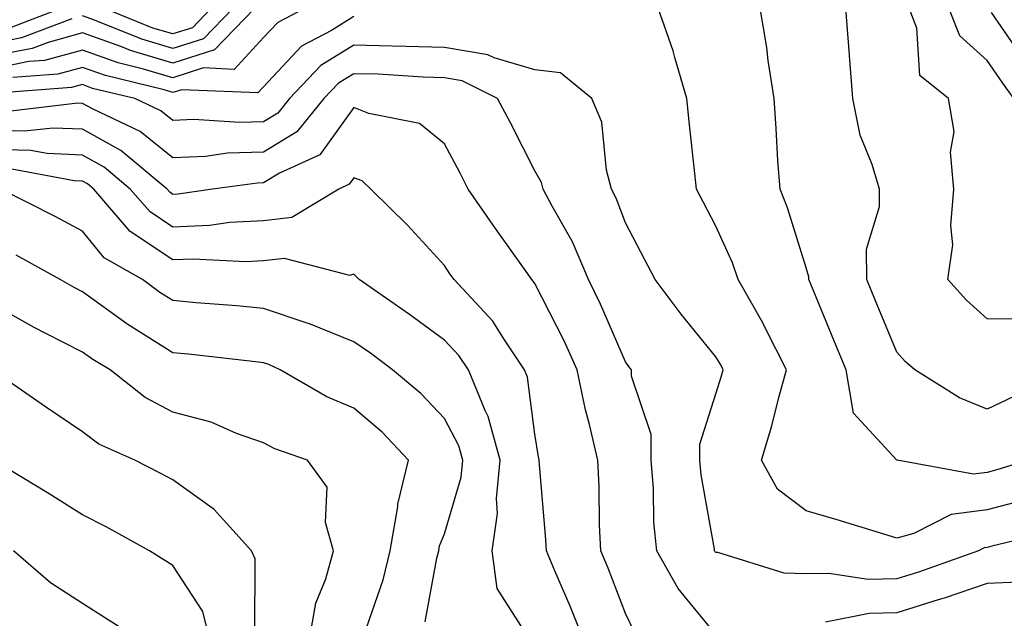
# Model space of a CAD drawing. Units: inches. Extents: x 1026563 to 1029203, y 7218698 to 7221338.
# Drawn here: x 1027511 to 1027620, y 7220714 to 7220781 of the extents above; entities that cross this region are included whole.
import ezdxf

# ---------------------------------------------------------------- set-up
doc = ezdxf.new("R2010")
doc.units = ezdxf.units.IN
doc.header["$MEASUREMENT"] = 0
doc.layers.add('Contour_10267218', color=7, linetype='Continuous', true_color=0x997854)

msp = doc.modelspace()

# ---------------------------------------------------------------- linework, layer by layer
at = {"layer": 'Contour_10267218'}
for points in [[(1027537.09, 7220781.92, 3009), (1027532.66, 7220777.31, 3009), (1027528.05, 7220775.83, 3009), (1027523.36, 7220777.23, 3009), (1027522.31, 7220777.66, 3009), (1027518.05, 7220779.17, 3009), (1027514.26, 7220778.13, 3009), (1027512.5, 7220777.47, 3009), (1027508.05, 7220776.59, 3009)], [(1027542.66, 7220781.92, 3010), (1027539.63, 7220780.34, 3010), (1027538.05, 7220778.66, 3010), (1027534.83, 7220775.14, 3010), (1027531.43, 7220775.3, 3010), (1027528.05, 7220774.21, 3010), (1027524.79, 7220775.18, 3010), (1027522, 7220775.87, 3010), (1027518.05, 7220777.27, 3010), (1027513.85, 7220776.12, 3010), (1027512.13, 7220776, 3010), (1027508.05, 7220775.18, 3010)], [(1027515.75, 7220781.92, 3007), (1027510.18, 7220779.79, 3007)], [(1027534.69, 7220781.92, 3008), (1027531.43, 7220778.54, 3008), (1027528.05, 7220777.45, 3008), (1027524.61, 7220778.48, 3008), (1027519.38, 7220780.59, 3008), (1027518.05, 7220781.06, 3008)], [(1027532.29, 7220781.92, 3007), (1027530.22, 7220779.75, 3007), (1027528.05, 7220779.07, 3007), (1027525.84, 7220779.71, 3007), (1027520.41, 7220781.92, 3007)], [(1027622.39, 7220727.58, 3011), (1027618.05, 7220726.43, 3011), (1027614.05, 7220725.92, 3011), (1027609.94, 7220723.81, 3011), (1027608.05, 7220723.33, 3011), (1027606.04, 7220723.93, 3011), (1027601.47, 7220725.34, 3011), (1027598.05, 7220726.35, 3011), (1027594.87, 7220728.74, 3011), (1027593.09, 7220731.92, 3011), (1027594.22, 7220735.75, 3011), (1027595, 7220738.87, 3011), (1027595.84, 7220741.92, 3011), (1027593.62, 7220746.35, 3011), (1027593.26, 7220747.13, 3011), (1027590.53, 7220751.92, 3011), (1027589.89, 7220753.76, 3011), (1027588.05, 7220757.82, 3011), (1027586.64, 7220760.51, 3011), (1027585.9, 7220761.92, 3011), (1027585.65, 7220764.32, 3011), (1027585.14, 7220769.01, 3011), (1027584.85, 7220771.92, 3011), (1027583.5, 7220776.47, 3011), (1027583.32, 7220777.19, 3011), (1027581.66, 7220781.92, 3011)], [(1027622.56, 7220731.92, 3010), (1027619.12, 7220730.85, 3010), (1027618.05, 7220730.57, 3010), (1027616.51, 7220730.38, 3010), (1027608.07, 7220731.92, 3010), (1027608.05, 7220731.92, 3010), (1027603.26, 7220737.13, 3010), (1027602.44, 7220741.92, 3010), (1027601.16, 7220745.03, 3010), (1027598.56, 7220751.41, 3010), (1027598.34, 7220751.92, 3010), (1027598.34, 7220752.21, 3010), (1027598.05, 7220753.21, 3010), (1027595.98, 7220759.85, 3010), (1027595.14, 7220761.92, 3010), (1027594.91, 7220765.06, 3010), (1027594.73, 7220768.6, 3010), (1027594.48, 7220771.92, 3010), (1027593.83, 7220776.14, 3010), (1027593.69, 7220777.56, 3010), (1027592.95, 7220781.92, 3010)], [(1027620.98, 7220738.99, 3009), (1027618.05, 7220737.56, 3009), (1027614.96, 7220738.83, 3009), (1027610.04, 7220741.92, 3009), (1027608.97, 7220742.84, 3009), (1027608.05, 7220743.89, 3009), (1027605.69, 7220749.56, 3009), (1027604.73, 7220751.92, 3009), (1027604.71, 7220755.26, 3009), (1027606.12, 7220759.99, 3009), (1027606.12, 7220761.92, 3009), (1027605.34, 7220764.63, 3009), (1027603.99, 7220767.86, 3009), (1027603.19, 7220771.92, 3009), (1027602.82, 7220776.69, 3009), (1027602.78, 7220777.19, 3009), (1027602.41, 7220781.92, 3009)], [(1027622.44, 7220747.53, 3008), (1027618.05, 7220747.58, 3008), (1027615.75, 7220749.62, 3008), (1027613.69, 7220751.92, 3008), (1027614.24, 7220755.73, 3008), (1027614.01, 7220757.88, 3008), (1027614.36, 7220761.92, 3008), (1027613.99, 7220765.98, 3008), (1027614.4, 7220768.27, 3008), (1027613.77, 7220771.92, 3008), (1027610.61, 7220774.48, 3008), (1027610.28, 7220779.69, 3008), (1027609.42, 7220781.92, 3008)], [(1027620.98, 7220771.92, 3007), (1027619.75, 7220773.62, 3007), (1027618.05, 7220776.12, 3007), (1027615, 7220778.87, 3007), (1027613.81, 7220781.92, 3007)], [(1027622.21, 7220776.08, 3006), (1027618.52, 7220781.45, 3006)], [(1027516.88, 7220780.75, 3008), (1027511.33, 7220778.64, 3008), (1027508.05, 7220777.97, 3008)], [(1027548.05, 7220780.98, 3011), (1027545.59, 7220779.46, 3011), (1027542.25, 7220777.72, 3011), (1027538.05, 7220773.23, 3011), (1027537.42, 7220772.55, 3011), (1027529.03, 7220772.9, 3011), (1027528.05, 7220772.58, 3011), (1027527.09, 7220772.88, 3011), (1027520.59, 7220774.46, 3011), (1027518.05, 7220775.36, 3011), (1027515.34, 7220774.63, 3011), (1027510.37, 7220774.24, 3011)], [(1027625.8, 7220724.17, 3012), (1027618.54, 7220722.41, 3012), (1027618.05, 7220722.29, 3012), (1027617.72, 7220722.25, 3012), (1027617.09, 7220721.92, 3012), (1027610.43, 7220719.54, 3012), (1027608.05, 7220718.8, 3012), (1027604.87, 7220718.74, 3012), (1027600.55, 7220719.42, 3012), (1027598.05, 7220719.36, 3012), (1027595.59, 7220719.46, 3012), (1027588.26, 7220721.71, 3012), (1027588.05, 7220721.72, 3012), (1027587.95, 7220721.82, 3012), (1027587.91, 7220721.92, 3012), (1027587.89, 7220722.08, 3012), (1027586.43, 7220730.3, 3012), (1027586.29, 7220731.92, 3012), (1027586.27, 7220733.7, 3012), (1027588.05, 7220739.26, 3012), (1027588.69, 7220741.28, 3012), (1027588.87, 7220741.92, 3012), (1027588.6, 7220742.47, 3012), (1027588.05, 7220743.38, 3012), (1027584.22, 7220748.09, 3012), (1027581.33, 7220751.92, 3012), (1027580.22, 7220754.09, 3012), (1027578.05, 7220758.17, 3012), (1027577.05, 7220760.92, 3012), (1027576.53, 7220761.92, 3012), (1027575.98, 7220763.99, 3012), (1027575.45, 7220769.32, 3012), (1027574.36, 7220771.92, 3012), (1027570.88, 7220774.75, 3012), (1027568.05, 7220775.08, 3012), (1027563.56, 7220776.41, 3012), (1027562.87, 7220776.74, 3012), (1027558.05, 7220777.55, 3012), (1027553.81, 7220777.68, 3012), (1027552.27, 7220777.7, 3012), (1027548.05, 7220777.84, 3012), (1027544.4, 7220775.57, 3012), (1027540.94, 7220771.92, 3012), (1027539.65, 7220770.32, 3012), (1027538.05, 7220769.36, 3012), (1027535.39, 7220769.26, 3012), (1027530.37, 7220769.6, 3012), (1027528.05, 7220769.5, 3012), (1027526.7, 7220770.57, 3012), (1027523.85, 7220771.92, 3012), (1027519.18, 7220773.05, 3012), (1027518.05, 7220773.46, 3012), (1027516.84, 7220773.13, 3012), (1027508.64, 7220772.51, 3012)], [(1027588.05, 7220712.66, 3013), (1027583.87, 7220717.74, 3013), (1027581.53, 7220721.92, 3013), (1027581.21, 7220725.08, 3013), (1027581.17, 7220728.8, 3013), (1027580.92, 7220731.92, 3013), (1027580.9, 7220734.77, 3013), (1027578.73, 7220741.24, 3013), (1027578.73, 7220741.92, 3013), (1027578.42, 7220742.29, 3013), (1027578.05, 7220742.8, 3013), (1027575.32, 7220749.19, 3013), (1027573.97, 7220751.92, 3013), (1027572.21, 7220756.08, 3013), (1027569.96, 7220760.01, 3013), (1027568.97, 7220761.92, 3013), (1027568.77, 7220762.64, 3013), (1027568.05, 7220763.93, 3013), (1027565.35, 7220769.22, 3013), (1027563.93, 7220771.92, 3013), (1027560, 7220773.87, 3013), (1027558.05, 7220774.21, 3013), (1027555.69, 7220774.28, 3013), (1027550.73, 7220774.6, 3013), (1027548.05, 7220774.67, 3013), (1027546.35, 7220773.62, 3013), (1027544.73, 7220771.92, 3013), (1027541.74, 7220768.23, 3013), (1027538.05, 7220765.98, 3013), (1027534.1, 7220765.87, 3013), (1027531.64, 7220765.51, 3013), (1027528.05, 7220765.38, 3013), (1027524.42, 7220768.29, 3013), (1027519.24, 7220770.73, 3013), (1027518.05, 7220771.39, 3013), (1027517.54, 7220771.41, 3013), (1027509.5, 7220770.47, 3013)], [(1027579.05, 7220712.92, 3014), (1027578.05, 7220714.97, 3014), (1027576.14, 7220720.01, 3014), (1027575.34, 7220721.92, 3014), (1027575.2, 7220724.77, 3014), (1027575.16, 7220729.03, 3014), (1027575.02, 7220731.92, 3014), (1027574.09, 7220735.88, 3014), (1027573.64, 7220737.51, 3014), (1027572.72, 7220741.92, 3014), (1027571.27, 7220745.14, 3014), (1027568.05, 7220751.47, 3014), (1027567.87, 7220751.74, 3014), (1027567.72, 7220751.92, 3014), (1027566.92, 7220753.05, 3014), (1027563.69, 7220757.56, 3014), (1027560.69, 7220761.92, 3014), (1027559.79, 7220763.66, 3014), (1027558.05, 7220766.9, 3014), (1027555.3, 7220769.17, 3014), (1027549.69, 7220770.28, 3014), (1027548.05, 7220770.94, 3014), (1027544.28, 7220765.69, 3014), (1027539.81, 7220763.68, 3014), (1027538.05, 7220762.62, 3014), (1027537.39, 7220762.58, 3014), (1027532.42, 7220761.92, 3014), (1027528.62, 7220761.35, 3014), (1027528.05, 7220761.33, 3014), (1027527.7, 7220761.57, 3014), (1027527.41, 7220761.92, 3014), (1027522.31, 7220766.18, 3014), (1027518.05, 7220768.52, 3014), (1027514.79, 7220768.66, 3014), (1027511.66, 7220768.31, 3014), (1027508.05, 7220768.4, 3014)], [(1027573.48, 7220711.92, 3015), (1027571.94, 7220715.81, 3015), (1027570.26, 7220719.71, 3015), (1027569.34, 7220721.92, 3015), (1027569.28, 7220723.15, 3015), (1027568.56, 7220731.41, 3015), (1027568.52, 7220731.92, 3015), (1027568.44, 7220732.31, 3015), (1027568.05, 7220734.81, 3015), (1027567.25, 7220741.12, 3015), (1027566.92, 7220741.92, 3015), (1027564.63, 7220745.34, 3015), (1027563.42, 7220747.29, 3015), (1027559.12, 7220751.92, 3015), (1027558.67, 7220752.55, 3015), (1027558.05, 7220753.46, 3015), (1027554.01, 7220757.88, 3015), (1027549.94, 7220761.92, 3015), (1027548.95, 7220762.82, 3015), (1027548.05, 7220763.17, 3015), (1027547.52, 7220762.45, 3015), (1027546.37, 7220761.92, 3015), (1027541.19, 7220758.78, 3015), (1027538.05, 7220758.4, 3015), (1027534.34, 7220758.21, 3015), (1027532.09, 7220757.88, 3015), (1027528.05, 7220757.7, 3015), (1027525.53, 7220759.4, 3015), (1027523.34, 7220761.92, 3015), (1027520.45, 7220764.32, 3015), (1027518.05, 7220765.67, 3015), (1027514.14, 7220765.83, 3015), (1027512.31, 7220766.18, 3015), (1027508.05, 7220766.3, 3015)], [(1027566.84, 7220713.13, 3016), (1027563.87, 7220717.74, 3016), (1027563.34, 7220721.92, 3016), (1027563.93, 7220726.04, 3016), (1027563.81, 7220727.68, 3016), (1027564.22, 7220731.92, 3016), (1027562.89, 7220736.76, 3016), (1027562.54, 7220737.43, 3016), (1027560.71, 7220741.92, 3016), (1027559.63, 7220743.5, 3016), (1027558.05, 7220745.2, 3016), (1027554.18, 7220748.05, 3016), (1027548.62, 7220751.92, 3016), (1027548.34, 7220752.21, 3016), (1027548.05, 7220752.51, 3016), (1027547.6, 7220752.37, 3016), (1027540.37, 7220754.24, 3016), (1027538.05, 7220753.97, 3016), (1027536.1, 7220753.87, 3016), (1027530.3, 7220754.17, 3016), (1027528.05, 7220754.07, 3016), (1027523.34, 7220757.21, 3016), (1027519.3, 7220761.92, 3016), (1027518.62, 7220762.49, 3016), (1027518.05, 7220762.8, 3016), (1027517.13, 7220762.84, 3016), (1027510.26, 7220764.13, 3016)], [(1027555.92, 7220714.05, 3017), (1027557.23, 7220721.1, 3017), (1027557.44, 7220721.92, 3017), (1027557.52, 7220722.45, 3017), (1027558.05, 7220723.8, 3017), (1027559.91, 7220730.06, 3017), (1027560.08, 7220731.92, 3017), (1027559.65, 7220733.52, 3017), (1027558.05, 7220736.53, 3017), (1027555.45, 7220739.32, 3017), (1027552.33, 7220741.92, 3017), (1027549.89, 7220743.76, 3017), (1027548.05, 7220745.03, 3017), (1027543.15, 7220747.02, 3017), (1027542.87, 7220747.1, 3017), (1027538.05, 7220748.7, 3017), (1027535.12, 7220748.99, 3017), (1027530.63, 7220749.34, 3017), (1027528.05, 7220749.58, 3017), (1027526.6, 7220750.47, 3017), (1027524.67, 7220751.92, 3017), (1027520.45, 7220754.32, 3017), (1027518.05, 7220757.27, 3017), (1027515.02, 7220758.89, 3017), (1027509.07, 7220761.92, 3017)], [(1027549.42, 7220713.29, 3018), (1027551.27, 7220718.7, 3018), (1027552.05, 7220721.92, 3018), (1027552.89, 7220726.76, 3018), (1027552.89, 7220727.08, 3018), (1027554.1, 7220731.92, 3018), (1027551.17, 7220735.05, 3018), (1027548.05, 7220737.7, 3018), (1027545.06, 7220738.93, 3018), (1027539.91, 7220741.92, 3018), (1027538.64, 7220742.51, 3018), (1027538.05, 7220742.7, 3018), (1027537.17, 7220742.8, 3018), (1027529.77, 7220743.64, 3018), (1027528.05, 7220743.81, 3018), (1027523.07, 7220746.94, 3018), (1027522.97, 7220747, 3018), (1027518.05, 7220750.55, 3018), (1027517.15, 7220751.02, 3018), (1027515.59, 7220751.92, 3018), (1027510.73, 7220754.6, 3018)], [(1027543.09, 7220711.92, 3019), (1027543.83, 7220716.14, 3019), (1027544.96, 7220718.83, 3019), (1027545.78, 7220721.92, 3019), (1027544.91, 7220725.06, 3019), (1027545.08, 7220728.95, 3019), (1027542.91, 7220731.92, 3019), (1027539.32, 7220733.19, 3019), (1027538.05, 7220733.85, 3019), (1027535.08, 7220734.89, 3019), (1027532.27, 7220736.14, 3019), (1027528.05, 7220737.23, 3019), (1027524.98, 7220738.85, 3019), (1027521.12, 7220741.92, 3019), (1027519.2, 7220743.07, 3019), (1027518.05, 7220743.89, 3019), (1027514.01, 7220745.96, 3019), (1027512.72, 7220746.59, 3019), (1027508.05, 7220749.21, 3019)], [(1027537.09, 7220712.88, 3020), (1027537.15, 7220721.02, 3020), (1027536.72, 7220721.92, 3020), (1027532.62, 7220726.49, 3020), (1027528.05, 7220729.75, 3020), (1027526.64, 7220730.51, 3020), (1027523.85, 7220731.92, 3020), (1027519.85, 7220733.72, 3020), (1027518.05, 7220735.06, 3020), (1027513.97, 7220737.84, 3020), (1027508.13, 7220741.84, 3020)], [(1027532.17, 7220711.92, 3021), (1027531.35, 7220715.22, 3021), (1027528.05, 7220720.28, 3021), (1027527.05, 7220720.92, 3021), (1027525.47, 7220721.92, 3021), (1027520.69, 7220724.56, 3021), (1027518.05, 7220725.9, 3021), (1027514.36, 7220728.23, 3021), (1027508.19, 7220731.92, 3021)], [(1027524.63, 7220711.92, 3022), (1027520.59, 7220714.46, 3022), (1027518.05, 7220716.08, 3022), (1027514.51, 7220718.38, 3022), (1027510.45, 7220721.92, 3022)], [(1027660.26, 7220714.13, 3013), (1027658.05, 7220714.87, 3013), (1027653.3, 7220717.17, 3013), (1027652.46, 7220717.51, 3013), (1027648.05, 7220719.38, 3013), (1027644.73, 7220718.6, 3013), (1027642.15, 7220717.82, 3013), (1027638.05, 7220716.98, 3013), (1027634.07, 7220717.94, 3013), (1027631.06, 7220718.91, 3013), (1027628.05, 7220719.73, 3013), (1027625.71, 7220719.58, 3013), (1027621.53, 7220718.44, 3013), (1027618.05, 7220718.29, 3013), (1027613.28, 7220716.69, 3013), (1027612.62, 7220716.49, 3013), (1027608.05, 7220715.05, 3013), (1027604.98, 7220714.99, 3013), (1027600.16, 7220714.03, 3013)]]:
    msp.add_polyline3d(points, dxfattribs=at)

doc.saveas('drawing.dxf')
